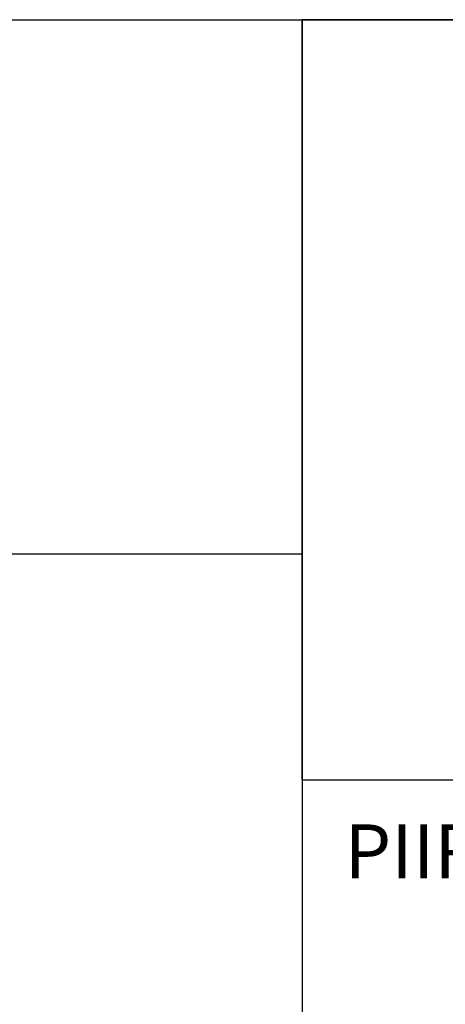
# Model space of a CAD drawing. Units: millimetres. Extents: x 0 to 4200, y 0 to 2970.
# Drawn here: x 3018 to 3128, y 264 to 519 of the extents above; entities that cross this region are included whole.
import ezdxf

# ---------------------------------------------------------------- set-up
doc = ezdxf.new("R2010")
doc.units = ezdxf.units.MM
doc.header["$LTSCALE"] = 10
doc.layers.add('MITAT', color=2, linetype='Continuous', lineweight=25)
doc.layers.add('NIMIÖ RAAMIT', color=6, linetype='Continuous', lineweight=25)
doc.styles.add('ROMANS', font='romans.shx')

# ---------------------------------------------------------------- blocks, each defined once
blk = doc.blocks.new('Logo2013')
at = {"layer": 'NIMIÖ RAAMIT', "color": 6}
for p, q in [((-2559.53, -1987.65), (-3545.69, -1987.65)), ((-3545.69, -1987.65), (-3545.69, -2183.99)), ((-3545.69, -2183.99), (-2559.53, -2183.99))]:
    blk.add_line(p, q, dxfattribs=at)

msp = doc.modelspace()

# ---------------------------------------------------------------- linework, layer by layer
at = {"layer": 'NIMIÖ RAAMIT'}
for p, q in [((2443.11, 518.54), (4077.54, 518.54)), ((3091.38, 518.54), (3091.38, 104.7)), ((3091.38, 322.2), (3091.38, 518.54)), ((2443.11, 380.59), (3091.38, 380.59)), ((3091.38, 322.2), (4024.11, 322.2)), ((3091.38, 322.2), (4077.54, 322.2))]:
    msp.add_line(p, q, dxfattribs=at)

# ---------------------------------------------------------------- block references
at = {"layer": 'MITAT'}
msp.add_blockref('Logo2013', (6637.07, 2506.19), dxfattribs=at)

# ---------------------------------------------------------------- texts
at = {"layer": 'NIMIÖ RAAMIT', "style": 'ROMANS'}
msp.add_text('PIIR. SISÄLTÖ', height=13.95, dxfattribs=at).set_placement((3102.39, 296.76))

doc.saveas('drawing.dxf')
